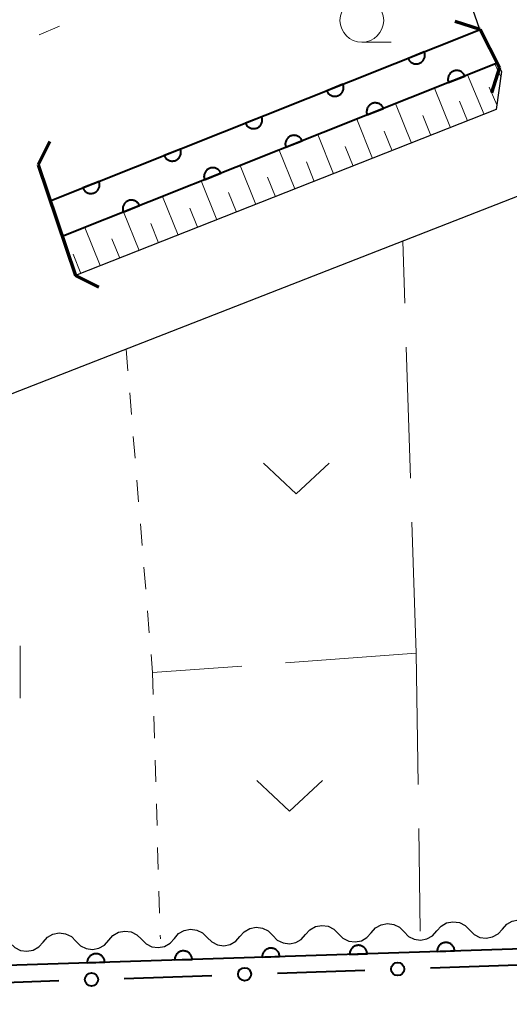
# Model space of a CAD drawing. Units: metres. Extents: x -76000 to -74000, y 34500 to 36000.
# Drawn here: x -75713 to -75685, y 35027 to 35084 of the extents above; entities that cross this region are included whole.
import ezdxf

# ---------------------------------------------------------------- set-up
doc = ezdxf.new("R2010")
doc.units = ezdxf.units.M
for name, color, linetype, lineweight in [('210100_道路縁(街区線)', 7, 'Continuous', 30), ('220300_道路橋(高架部)', 7, 'Continuous', 70), ('220399_道路橋(ひげ)', 7, 'Continuous', 70), ('510100_河川', 7, 'Continuous', 30), ('510200_細流', 7, 'Continuous', 30), ('610111_人工斜面(上)', 7, 'Continuous', 30), ('610199_人工斜面(ヒゲ)', 7, 'Continuous', 30), ('611100_コンクリート被覆(直落)', 7, 'Continuous', 30), ('613000_さく(未分類)', 7, 'Continuous', 30), ('630100_植生界', 7, 'Continuous', 30), ('630200_耕地界', 7, 'Continuous', 30), ('631100_田', 7, 'Continuous', 13), ('631300_畑', 7, 'Continuous', 13), ('633100_広葉樹林', 7, 'Continuous', 13)]:
    doc.layers.add(name, color=color, linetype=linetype, lineweight=lineweight)

msp = doc.modelspace()

# ---------------------------------------------------------------- linework, layer by layer
at = {"layer": '210100_道路縁(街区線)', "linetype": 'Continuous', "lineweight": 30, "flags": 128}
for points in [[(-75780.65, 35041.95), (-75781.38, 35045.14), (-75782.87, 35053.9), (-75783.69, 35061.33), (-75785.02, 35068.11), (-75786.7, 35073.37), (-75790.1, 35082.78), (-75794.34, 35093.55), (-75778.58, 35101.34), (-75761.69, 35110.43), (-75754.76, 35114.28), (-75745.52, 35118.52), (-75705.81, 35134.95), (-75696.98, 35111.88), (-75693.89, 35104.42), (-75686.4, 35083.11), (-75685.24, 35080.85), (-75685.13, 35080.63), (-75685.44, 35078.45), (-75709.47, 35068.98)], [(-75668.6, 35038.62), (-75674.78, 35055.37), (-75681.13, 35072.56), (-75683.8, 35073.66), (-75705.2, 35065.31), (-75736.4, 35053.14), (-75751.33, 35047.32), (-75780.93, 35035.78), (-75780.07, 35029.13), (-75788.22, 35027.35)]]:
    msp.add_lwpolyline(points, dxfattribs=at)
at = {"layer": '220300_道路橋(高架部)', "linetype": 'Continuous', "lineweight": 70, "flags": 128}
for points in [[(-75685.24, 35080.85), (-75686.35, 35083.02)], [(-75711.6, 35075.29), (-75709.47, 35068.98)]]:
    msp.add_lwpolyline(points, dxfattribs=at)
at = {"layer": '220399_道路橋(ひげ)', "linetype": 'Continuous', "lineweight": 70, "flags": 128}
for points in [[(-75686.35, 35083.02), (-75687.78, 35083.48)], [(-75685.24, 35080.85), (-75685.7, 35079.42)], [(-75711.6, 35075.29), (-75710.93, 35076.63)], [(-75709.47, 35068.98), (-75708.13, 35068.31)]]:
    msp.add_lwpolyline(points, dxfattribs=at)
at = {"layer": '510100_河川', "linetype": 'Continuous', "lineweight": 30, "flags": 128}
for points in [[(-75686.35, 35083.02), (-75710.91, 35073.24)], [(-75710.22, 35071.21), (-75685.37, 35081.11)]]:
    msp.add_lwpolyline(points, dxfattribs=at)
at = {"layer": '510200_細流', "linetype": 'Continuous', "lineweight": 30, "flags": 128}
for points in [[(-75696.324, 35031.33), (-75696.081, 35031.605), (-75695.762, 35031.786), (-75695.4, 35031.857), (-75695.037, 35031.807), (-75694.708, 35031.644), (-75694.45, 35031.384)], [(-75692.575, 35031.437), (-75692.332, 35031.712), (-75692.013, 35031.893), (-75691.652, 35031.964), (-75691.288, 35031.914), (-75690.96, 35031.751), (-75690.701, 35031.491)], [(-75688.827, 35031.544), (-75688.584, 35031.819), (-75688.265, 35032), (-75687.903, 35032.07), (-75687.54, 35032.021), (-75687.211, 35031.858), (-75686.953, 35031.597)], [(-75685.078, 35031.651), (-75684.835, 35031.926), (-75684.516, 35032.107), (-75684.155, 35032.177), (-75683.791, 35032.128), (-75683.463, 35031.965), (-75683.204, 35031.704)], [(-75711.318, 35030.902), (-75711.074, 35031.177), (-75710.755, 35031.359), (-75710.394, 35031.429), (-75710.031, 35031.379), (-75709.702, 35031.217), (-75709.443, 35030.956)], [(-75707.569, 35031.009), (-75707.326, 35031.284), (-75707.007, 35031.466), (-75706.646, 35031.536), (-75706.282, 35031.486), (-75705.954, 35031.324), (-75705.695, 35031.063)], [(-75703.821, 35031.117), (-75703.577, 35031.392), (-75703.258, 35031.573), (-75702.897, 35031.643), (-75702.534, 35031.593), (-75702.205, 35031.431), (-75701.946, 35031.17)], [(-75700.072, 35031.223), (-75699.829, 35031.498), (-75699.51, 35031.68), (-75699.149, 35031.75), (-75698.785, 35031.7), (-75698.457, 35031.538), (-75698.198, 35031.277)], [(-75698.198, 35031.277), (-75697.939, 35031.016), (-75697.611, 35030.853), (-75697.247, 35030.804), (-75696.886, 35030.874), (-75696.567, 35031.055), (-75696.324, 35031.33)], [(-75694.45, 35031.384), (-75694.191, 35031.123), (-75693.862, 35030.96), (-75693.499, 35030.911), (-75693.138, 35030.981), (-75692.819, 35031.162), (-75692.575, 35031.437)], [(-75690.701, 35031.491), (-75690.443, 35031.23), (-75690.114, 35031.067), (-75689.75, 35031.017), (-75689.389, 35031.088), (-75689.07, 35031.269), (-75688.827, 35031.544)], [(-75686.953, 35031.597), (-75686.694, 35031.337), (-75686.365, 35031.174), (-75686.002, 35031.124), (-75685.641, 35031.195), (-75685.322, 35031.376), (-75685.078, 35031.651)], [(-75713.192, 35030.849), (-75712.933, 35030.588), (-75712.605, 35030.425), (-75712.241, 35030.376), (-75711.88, 35030.446), (-75711.561, 35030.627), (-75711.318, 35030.902)], [(-75709.443, 35030.956), (-75709.185, 35030.695), (-75708.856, 35030.532), (-75708.493, 35030.483), (-75708.131, 35030.553), (-75707.812, 35030.734), (-75707.569, 35031.009)], [(-75705.695, 35031.063), (-75705.436, 35030.802), (-75705.108, 35030.64), (-75704.744, 35030.59), (-75704.383, 35030.66), (-75704.064, 35030.841), (-75703.821, 35031.117)], [(-75701.946, 35031.17), (-75701.688, 35030.909), (-75701.359, 35030.747), (-75700.996, 35030.697), (-75700.634, 35030.767), (-75700.316, 35030.948), (-75700.072, 35031.223)]]:
    msp.add_lwpolyline(points, dxfattribs=at)
at = {"layer": '610111_人工斜面(上)', "linetype": 'Continuous', "lineweight": 13, "flags": 128}
msp.add_lwpolyline([(-75685.13, 35080.63), (-75685.44, 35078.45), (-75709.47, 35068.98)], dxfattribs=at)
at = {"layer": '610199_人工斜面(ヒゲ)', "linetype": 'Continuous', "lineweight": 13, "flags": 128}
for points in [[(-75685.17, 35080.32), (-75685.51, 35081.06)], [(-75686.12, 35078.18), (-75687.07, 35080.43)], [(-75688.05, 35077.42), (-75688.96, 35079.68)], [(-75685.4, 35078.73), (-75685.84, 35079.74)], [(-75690.27, 35076.54), (-75691.18, 35078.8)], [(-75687.07, 35077.81), (-75687.53, 35078.94)], [(-75689.16, 35076.98), (-75689.62, 35078.11)], [(-75692.5, 35075.67), (-75693.4, 35077.91)], [(-75694.72, 35074.79), (-75695.62, 35077.03)], [(-75691.38, 35076.1), (-75691.84, 35077.23)], [(-75693.61, 35075.23), (-75694.06, 35076.35)], [(-75696.94, 35073.92), (-75697.84, 35076.14)], [(-75699.16, 35073.04), (-75700.06, 35075.26)], [(-75695.83, 35074.35), (-75696.28, 35075.47)], [(-75698.05, 35073.48), (-75698.5, 35074.59)], [(-75701.39, 35072.16), (-75702.28, 35074.38)], [(-75703.61, 35071.29), (-75704.5, 35073.49)], [(-75700.27, 35072.6), (-75700.72, 35073.71)], [(-75705.83, 35070.41), (-75706.72, 35072.61)], [(-75702.5, 35071.73), (-75702.94, 35072.83)], [(-75704.72, 35070.85), (-75705.17, 35071.95)], [(-75708.05, 35069.54), (-75708.94, 35071.72)], [(-75706.94, 35069.97), (-75707.39, 35071.07)], [(-75709.17, 35069.1), (-75709.61, 35070.19)]]:
    msp.add_lwpolyline(points, dxfattribs=at)
at = {"layer": '611100_コンクリート被覆(直落)', "linetype": 'Continuous', "lineweight": 40}
for p, q in [((-75710.91, 35073.24), (-75686.35, 35083.02)), ((-75685.37, 35081.11), (-75710.22, 35071.21)), ((-75665.82, 35031.1), (-75779.49, 35027.46))]:
    msp.add_line(p, q, dxfattribs=at)
at = {"layer": '611100_コンクリート被覆(直落)', "linetype": 'Continuous', "lineweight": 40, "flags": 128}
for points in [[(-75689.542, 35081.749), (-75690.471, 35081.379), (-75690.453, 35081.339), (-75690.431, 35081.301), (-75690.407, 35081.265), (-75690.38, 35081.231), (-75690.349, 35081.2), (-75690.316, 35081.172), (-75690.281, 35081.146), (-75690.243, 35081.124), (-75690.204, 35081.104), (-75690.163, 35081.089), (-75690.121, 35081.077), (-75690.078, 35081.069), (-75690.035, 35081.065), (-75689.991, 35081.064), (-75689.948, 35081.068), (-75689.905, 35081.075), (-75689.863, 35081.085), (-75689.821, 35081.099), (-75689.781, 35081.118), (-75689.744, 35081.139), (-75689.708, 35081.163), (-75689.674, 35081.191), (-75689.643, 35081.221), (-75689.614, 35081.254), (-75689.588, 35081.289), (-75689.566, 35081.327), (-75689.547, 35081.366), (-75689.532, 35081.407), (-75689.519, 35081.449), (-75689.512, 35081.492), (-75689.507, 35081.536), (-75689.506, 35081.579), (-75689.51, 35081.623), (-75689.517, 35081.665), (-75689.527, 35081.707)], [(-75688.157, 35080), (-75687.228, 35080.37), (-75687.246, 35080.41), (-75687.268, 35080.448), (-75687.292, 35080.483), (-75687.319, 35080.518), (-75687.35, 35080.548), (-75687.383, 35080.577), (-75687.418, 35080.603), (-75687.455, 35080.625), (-75687.495, 35080.645), (-75687.536, 35080.659), (-75687.578, 35080.672), (-75687.62, 35080.68), (-75687.664, 35080.684), (-75687.708, 35080.685), (-75687.751, 35080.681), (-75687.794, 35080.674), (-75687.836, 35080.664), (-75687.878, 35080.649), (-75687.918, 35080.631), (-75687.955, 35080.61), (-75687.991, 35080.586), (-75688.025, 35080.558), (-75688.056, 35080.527), (-75688.085, 35080.494), (-75688.111, 35080.459), (-75688.132, 35080.422), (-75688.152, 35080.383), (-75688.167, 35080.341), (-75688.18, 35080.3), (-75688.187, 35080.257), (-75688.191, 35080.213), (-75688.192, 35080.17), (-75688.189, 35080.126), (-75688.182, 35080.083), (-75688.171, 35080.041)], [(-75694.187, 35079.899), (-75695.116, 35079.529), (-75695.098, 35079.489), (-75695.077, 35079.451), (-75695.053, 35079.416), (-75695.025, 35079.381), (-75694.994, 35079.351), (-75694.961, 35079.322), (-75694.926, 35079.296), (-75694.889, 35079.274), (-75694.85, 35079.254), (-75694.808, 35079.24), (-75694.767, 35079.227), (-75694.724, 35079.219), (-75694.68, 35079.215), (-75694.637, 35079.214), (-75694.593, 35079.218), (-75694.55, 35079.225), (-75694.508, 35079.235), (-75694.467, 35079.25), (-75694.427, 35079.268), (-75694.389, 35079.289), (-75694.353, 35079.313), (-75694.319, 35079.341), (-75694.288, 35079.371), (-75694.259, 35079.404), (-75694.233, 35079.439), (-75694.212, 35079.477), (-75694.192, 35079.516), (-75694.177, 35079.558), (-75694.165, 35079.599), (-75694.157, 35079.642), (-75694.153, 35079.686), (-75694.152, 35079.729), (-75694.155, 35079.773), (-75694.162, 35079.815), (-75694.173, 35079.858)], [(-75692.802, 35078.149), (-75691.873, 35078.519), (-75691.891, 35078.559), (-75691.913, 35078.597), (-75691.936, 35078.633), (-75691.964, 35078.667), (-75691.995, 35078.698), (-75692.028, 35078.727), (-75692.063, 35078.753), (-75692.1, 35078.774), (-75692.14, 35078.794), (-75692.181, 35078.809), (-75692.223, 35078.821), (-75692.265, 35078.829), (-75692.309, 35078.833), (-75692.353, 35078.834), (-75692.396, 35078.831), (-75692.439, 35078.824), (-75692.481, 35078.813), (-75692.522, 35078.799), (-75692.563, 35078.781), (-75692.6, 35078.759), (-75692.636, 35078.735), (-75692.67, 35078.708), (-75692.701, 35078.677), (-75692.73, 35078.644), (-75692.756, 35078.609), (-75692.777, 35078.571), (-75692.797, 35078.532), (-75692.812, 35078.491), (-75692.825, 35078.449), (-75692.832, 35078.406), (-75692.836, 35078.363), (-75692.837, 35078.319), (-75692.834, 35078.275), (-75692.827, 35078.233), (-75692.816, 35078.191)], [(-75698.832, 35078.049), (-75699.761, 35077.679), (-75699.743, 35077.639), (-75699.722, 35077.602), (-75699.698, 35077.566), (-75699.67, 35077.532), (-75699.64, 35077.501), (-75699.607, 35077.472), (-75699.572, 35077.446), (-75699.534, 35077.425), (-75699.495, 35077.405), (-75699.453, 35077.39), (-75699.412, 35077.377), (-75699.369, 35077.37), (-75699.325, 35077.366), (-75699.282, 35077.365), (-75699.238, 35077.368), (-75699.196, 35077.375), (-75699.154, 35077.385), (-75699.112, 35077.4), (-75699.072, 35077.418), (-75699.034, 35077.44), (-75698.998, 35077.463), (-75698.964, 35077.491), (-75698.933, 35077.522), (-75698.904, 35077.555), (-75698.879, 35077.59), (-75698.857, 35077.627), (-75698.837, 35077.667), (-75698.822, 35077.708), (-75698.81, 35077.749), (-75698.802, 35077.792), (-75698.798, 35077.836), (-75698.797, 35077.879), (-75698.8, 35077.923), (-75698.808, 35077.966), (-75698.818, 35078.008)], [(-75697.447, 35076.299), (-75696.518, 35076.669), (-75696.536, 35076.709), (-75696.558, 35076.747), (-75696.581, 35076.782), (-75696.609, 35076.817), (-75696.64, 35076.847), (-75696.673, 35076.876), (-75696.708, 35076.902), (-75696.745, 35076.924), (-75696.785, 35076.944), (-75696.826, 35076.958), (-75696.868, 35076.971), (-75696.91, 35076.979), (-75696.954, 35076.983), (-75696.997, 35076.984), (-75697.041, 35076.98), (-75697.084, 35076.973), (-75697.126, 35076.963), (-75697.167, 35076.948), (-75697.208, 35076.93), (-75697.245, 35076.909), (-75697.281, 35076.885), (-75697.315, 35076.857), (-75697.346, 35076.826), (-75697.375, 35076.793), (-75697.401, 35076.758), (-75697.422, 35076.721), (-75697.442, 35076.682), (-75697.457, 35076.64), (-75697.469, 35076.599), (-75697.477, 35076.556), (-75697.481, 35076.512), (-75697.482, 35076.469), (-75697.479, 35076.425), (-75697.472, 35076.382), (-75697.461, 35076.34)], [(-75703.478, 35076.2), (-75704.407, 35075.83), (-75704.389, 35075.79), (-75704.367, 35075.752), (-75704.343, 35075.716), (-75704.316, 35075.682), (-75704.285, 35075.651), (-75704.252, 35075.622), (-75704.217, 35075.596), (-75704.179, 35075.575), (-75704.14, 35075.555), (-75704.099, 35075.54), (-75704.057, 35075.528), (-75704.014, 35075.52), (-75703.971, 35075.516), (-75703.927, 35075.515), (-75703.883, 35075.518), (-75703.841, 35075.525), (-75703.799, 35075.536), (-75703.757, 35075.55), (-75703.717, 35075.568), (-75703.679, 35075.59), (-75703.644, 35075.614), (-75703.609, 35075.641), (-75703.579, 35075.672), (-75703.55, 35075.705), (-75703.524, 35075.74), (-75703.502, 35075.778), (-75703.482, 35075.817), (-75703.468, 35075.858), (-75703.455, 35075.9), (-75703.447, 35075.943), (-75703.443, 35075.986), (-75703.442, 35076.03), (-75703.446, 35076.074), (-75703.453, 35076.116), (-75703.463, 35076.158)], [(-75702.092, 35074.448), (-75701.163, 35074.818), (-75701.181, 35074.858), (-75701.202, 35074.896), (-75701.226, 35074.932), (-75701.254, 35074.966), (-75701.285, 35074.997), (-75701.318, 35075.026), (-75701.353, 35075.052), (-75701.39, 35075.073), (-75701.43, 35075.093), (-75701.471, 35075.108), (-75701.512, 35075.12), (-75701.555, 35075.128), (-75701.599, 35075.132), (-75701.642, 35075.133), (-75701.686, 35075.13), (-75701.729, 35075.122), (-75701.771, 35075.112), (-75701.812, 35075.098), (-75701.853, 35075.08), (-75701.89, 35075.058), (-75701.926, 35075.034), (-75701.96, 35075.007), (-75701.991, 35074.976), (-75702.02, 35074.943), (-75702.046, 35074.908), (-75702.067, 35074.87), (-75702.087, 35074.831), (-75702.102, 35074.79), (-75702.114, 35074.748), (-75702.122, 35074.705), (-75702.126, 35074.662), (-75702.127, 35074.618), (-75702.124, 35074.574), (-75702.117, 35074.532), (-75702.106, 35074.49)], [(-75708.123, 35074.35), (-75709.052, 35073.98), (-75709.034, 35073.94), (-75709.012, 35073.902), (-75708.988, 35073.866), (-75708.961, 35073.832), (-75708.93, 35073.801), (-75708.897, 35073.772), (-75708.862, 35073.747), (-75708.824, 35073.725), (-75708.785, 35073.705), (-75708.744, 35073.69), (-75708.702, 35073.678), (-75708.659, 35073.67), (-75708.616, 35073.666), (-75708.572, 35073.665), (-75708.529, 35073.668), (-75708.486, 35073.676), (-75708.444, 35073.686), (-75708.402, 35073.7), (-75708.362, 35073.718), (-75708.325, 35073.74), (-75708.289, 35073.764), (-75708.255, 35073.791), (-75708.224, 35073.822), (-75708.195, 35073.855), (-75708.169, 35073.89), (-75708.147, 35073.928), (-75708.128, 35073.967), (-75708.113, 35074.008), (-75708.1, 35074.05), (-75708.093, 35074.093), (-75708.088, 35074.136), (-75708.087, 35074.18), (-75708.091, 35074.224), (-75708.098, 35074.266), (-75708.108, 35074.308)], [(-75706.737, 35072.598), (-75705.808, 35072.968), (-75705.826, 35073.008), (-75705.847, 35073.046), (-75705.871, 35073.081), (-75705.899, 35073.116), (-75705.93, 35073.146), (-75705.963, 35073.175), (-75705.998, 35073.201), (-75706.035, 35073.223), (-75706.074, 35073.243), (-75706.116, 35073.257), (-75706.157, 35073.27), (-75706.2, 35073.278), (-75706.244, 35073.282), (-75706.287, 35073.283), (-75706.331, 35073.279), (-75706.374, 35073.272), (-75706.416, 35073.262), (-75706.457, 35073.247), (-75706.497, 35073.229), (-75706.535, 35073.208), (-75706.571, 35073.184), (-75706.605, 35073.156), (-75706.636, 35073.125), (-75706.665, 35073.092), (-75706.691, 35073.057), (-75706.712, 35073.02), (-75706.732, 35072.981), (-75706.747, 35072.939), (-75706.759, 35072.898), (-75706.767, 35072.855), (-75706.771, 35072.811), (-75706.772, 35072.768), (-75706.769, 35072.724), (-75706.762, 35072.681), (-75706.751, 35072.639)], [(-75693.806, 35030.204), (-75692.806, 35030.236), (-75692.81, 35030.28), (-75692.817, 35030.323), (-75692.827, 35030.364), (-75692.842, 35030.406), (-75692.86, 35030.445), (-75692.881, 35030.484), (-75692.905, 35030.52), (-75692.933, 35030.553), (-75692.963, 35030.585), (-75692.997, 35030.613), (-75693.032, 35030.639), (-75693.07, 35030.661), (-75693.11, 35030.679), (-75693.15, 35030.695), (-75693.192, 35030.707), (-75693.235, 35030.714), (-75693.278, 35030.719), (-75693.322, 35030.72), (-75693.366, 35030.716), (-75693.409, 35030.709), (-75693.45, 35030.698), (-75693.492, 35030.684), (-75693.531, 35030.666), (-75693.57, 35030.645), (-75693.606, 35030.62), (-75693.639, 35030.592), (-75693.671, 35030.562), (-75693.699, 35030.528), (-75693.725, 35030.494), (-75693.747, 35030.456), (-75693.765, 35030.416), (-75693.781, 35030.376), (-75693.793, 35030.333), (-75693.8, 35030.291), (-75693.805, 35030.248)], [(-75688.808, 35030.364), (-75687.809, 35030.396), (-75687.812, 35030.44), (-75687.82, 35030.483), (-75687.83, 35030.524), (-75687.844, 35030.566), (-75687.862, 35030.605), (-75687.884, 35030.644), (-75687.908, 35030.68), (-75687.936, 35030.713), (-75687.966, 35030.745), (-75688, 35030.773), (-75688.035, 35030.799), (-75688.072, 35030.821), (-75688.112, 35030.839), (-75688.153, 35030.855), (-75688.195, 35030.867), (-75688.237, 35030.874), (-75688.28, 35030.879), (-75688.324, 35030.88), (-75688.368, 35030.876), (-75688.411, 35030.869), (-75688.453, 35030.858), (-75688.494, 35030.844), (-75688.534, 35030.826), (-75688.572, 35030.805), (-75688.608, 35030.78), (-75688.642, 35030.752), (-75688.674, 35030.722), (-75688.702, 35030.688), (-75688.727, 35030.654), (-75688.749, 35030.616), (-75688.768, 35030.576), (-75688.784, 35030.536), (-75688.795, 35030.493), (-75688.803, 35030.451), (-75688.808, 35030.408)], [(-75708.798, 35029.724), (-75707.798, 35029.756), (-75707.802, 35029.8), (-75707.809, 35029.842), (-75707.82, 35029.884), (-75707.834, 35029.926), (-75707.852, 35029.965), (-75707.873, 35030.003), (-75707.898, 35030.04), (-75707.926, 35030.073), (-75707.956, 35030.105), (-75707.99, 35030.133), (-75708.024, 35030.159), (-75708.062, 35030.181), (-75708.102, 35030.199), (-75708.142, 35030.215), (-75708.185, 35030.227), (-75708.227, 35030.234), (-75708.27, 35030.239), (-75708.314, 35030.239), (-75708.358, 35030.236), (-75708.401, 35030.229), (-75708.443, 35030.218), (-75708.484, 35030.204), (-75708.524, 35030.186), (-75708.562, 35030.165), (-75708.598, 35030.14), (-75708.631, 35030.112), (-75708.663, 35030.082), (-75708.691, 35030.048), (-75708.717, 35030.013), (-75708.739, 35029.976), (-75708.758, 35029.936), (-75708.773, 35029.896), (-75708.785, 35029.853), (-75708.793, 35029.811), (-75708.797, 35029.768)], [(-75703.801, 35029.884), (-75702.801, 35029.916), (-75702.804, 35029.96), (-75702.812, 35030.002), (-75702.822, 35030.044), (-75702.837, 35030.086), (-75702.855, 35030.125), (-75702.876, 35030.164), (-75702.9, 35030.2), (-75702.928, 35030.233), (-75702.958, 35030.265), (-75702.992, 35030.293), (-75703.027, 35030.319), (-75703.065, 35030.341), (-75703.104, 35030.359), (-75703.145, 35030.375), (-75703.187, 35030.387), (-75703.23, 35030.394), (-75703.273, 35030.399), (-75703.317, 35030.4), (-75703.361, 35030.396), (-75703.403, 35030.389), (-75703.445, 35030.378), (-75703.487, 35030.364), (-75703.526, 35030.346), (-75703.565, 35030.325), (-75703.601, 35030.3), (-75703.634, 35030.272), (-75703.666, 35030.242), (-75703.694, 35030.208), (-75703.72, 35030.174), (-75703.742, 35030.136), (-75703.76, 35030.096), (-75703.776, 35030.056), (-75703.788, 35030.013), (-75703.795, 35029.971), (-75703.8, 35029.928)], [(-75698.803, 35030.044), (-75697.804, 35030.076), (-75697.807, 35030.12), (-75697.814, 35030.163), (-75697.825, 35030.204), (-75697.839, 35030.246), (-75697.857, 35030.285), (-75697.879, 35030.324), (-75697.903, 35030.36), (-75697.931, 35030.393), (-75697.961, 35030.425), (-75697.995, 35030.453), (-75698.03, 35030.479), (-75698.067, 35030.501), (-75698.107, 35030.519), (-75698.147, 35030.535), (-75698.19, 35030.547), (-75698.232, 35030.554), (-75698.275, 35030.559), (-75698.319, 35030.56), (-75698.363, 35030.556), (-75698.406, 35030.549), (-75698.448, 35030.538), (-75698.489, 35030.524), (-75698.529, 35030.506), (-75698.567, 35030.485), (-75698.603, 35030.46), (-75698.636, 35030.432), (-75698.668, 35030.402), (-75698.696, 35030.368), (-75698.722, 35030.334), (-75698.744, 35030.296), (-75698.763, 35030.256), (-75698.779, 35030.216), (-75698.79, 35030.173), (-75698.798, 35030.131), (-75698.803, 35030.088)]]:
    msp.add_lwpolyline(points, close=True, dxfattribs=at)
at = {"layer": '613000_さく(未分類)', "linetype": 'Continuous', "lineweight": 40}
for p, q in [((-75689.19, 35029.428), (-75684.193, 35029.598)), ((-75697.935, 35029.13), (-75692.938, 35029.3)), ((-75715.425, 35028.534), (-75710.428, 35028.704)), ((-75706.68, 35028.832), (-75701.683, 35029.002))]:
    msp.add_line(p, q, dxfattribs=at)
for centre in [(-75691.064, 35029.364), (-75708.554, 35028.768), (-75699.809, 35029.066)]:
    msp.add_circle(centre, 0.375, dxfattribs=at)
at = {"layer": '630100_植生界', "linetype": 'Continuous', "lineweight": 13}
for p, q in [((-75711.54, 35082.722), (-75710.389, 35083.21)), ((-75706.57, 35064.77), (-75706.469, 35063.524)), ((-75706.368, 35062.278), (-75706.266, 35061.032)), ((-75706.165, 35059.786), (-75706.064, 35058.541)), ((-75705.963, 35057.295), (-75705.862, 35056.049)), ((-75705.761, 35054.803), (-75705.659, 35053.557)), ((-75705.558, 35052.311), (-75705.457, 35051.065)), ((-75705.356, 35049.819), (-75705.255, 35048.573)), ((-75705.153, 35047.327), (-75705.07, 35046.3)), ((-75705.07, 35046.3), (-75705.033, 35045.051)), ((-75704.996, 35043.801), (-75704.959, 35042.552)), ((-75704.922, 35041.302), (-75704.885, 35040.053)), ((-75704.848, 35038.803), (-75704.811, 35037.554)), ((-75704.774, 35036.304), (-75704.737, 35035.055)), ((-75704.7, 35033.805), (-75704.663, 35032.556)), ((-75704.626, 35031.307), (-75704.62, 35031.09))]:
    msp.add_line(p, q, dxfattribs=at)
at = {"layer": '630200_耕地界', "linetype": 'Continuous', "lineweight": 13}
for p, q in [((-75690.654, 35067.389), (-75690.77, 35070.94)), ((-75690.327, 35057.395), (-75690.572, 35064.891)), ((-75690, 35047.4), (-75690.245, 35054.896)), ((-75690, 35047.4), (-75697.48, 35046.854)), ((-75690, 35047.4), (-75689.896, 35039.901)), ((-75699.973, 35046.672), (-75705.07, 35046.3)), ((-75689.861, 35037.401), (-75689.78, 35031.52))]:
    msp.add_line(p, q, dxfattribs=at)
at = {"layer": '631100_田', "linetype": 'Continuous', "lineweight": 13}
msp.add_line((-75712.62, 35044.83), (-75712.62, 35047.83), dxfattribs=at)
at = {"layer": '631300_畑', "linetype": 'Continuous', "lineweight": 13, "flags": 128}
for points in [[(-75698.735, 35058.255), (-75696.86, 35056.505), (-75694.985, 35058.255)], [(-75699.115, 35040.125), (-75697.24, 35038.375), (-75695.365, 35040.125)]]:
    msp.add_lwpolyline(points, dxfattribs=at)
at = {"layer": '633100_広葉樹林', "linetype": 'Continuous', "lineweight": 13}
msp.add_line((-75693.11, 35082.3), (-75691.443, 35082.3), dxfattribs=at)
msp.add_circle((-75693.11, 35083.55), 1.25, dxfattribs=at)

doc.saveas('drawing.dxf')
